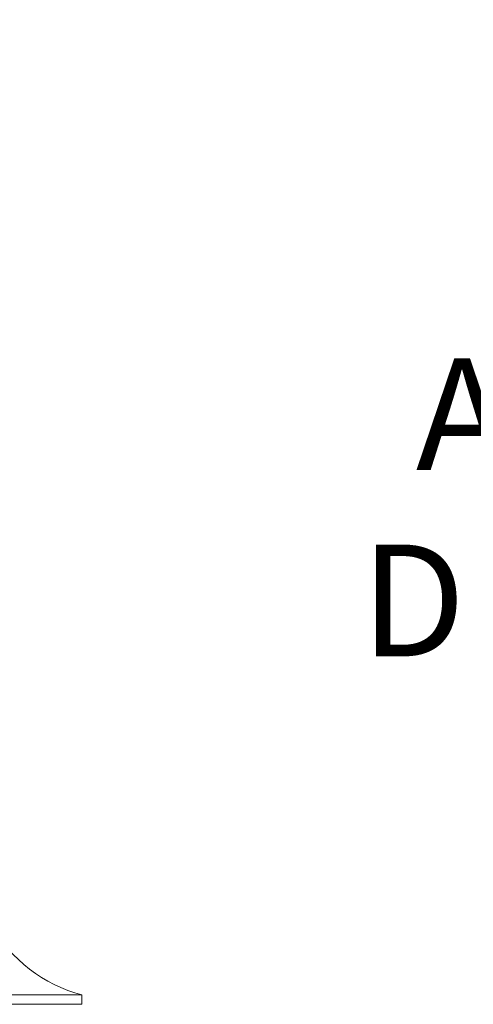
# Model space of a CAD drawing. Extents: x -41 to 700, y -19 to 137.
# Drawn here: x 116 to 122, y 14 to 27 of the extents above; entities that cross this region are included whole.
import ezdxf

# ---------------------------------------------------------------- set-up
doc = ezdxf.new("R2010")
doc.units = 0
doc.header["$MEASUREMENT"] = 0
doc.layers.get('0').update_dxf_attribs({"linetype": 'CONTINUOUS', "lineweight": 15})
doc.layers.get('DEFPOINTS').update_dxf_attribs({"linetype": 'CONTINUOUS'})
doc.layers.add('Text', color=7, linetype='CONTINUOUS')
doc.styles.add('ROMAND', font='romand.shx', dxfattribs={"oblique": 15})
doc.dimstyles.new('ROMAND', dxfattribs={"dimscale": 16, "dimtxt": 0.125, "dimasz": 0.125, "dimexe": 0.0625, "dimexo": 0.0625, "dimgap": 0.0625, "dimtad": 0, "dimtih": 1, "dimtoh": 1, "dimdec": 4, "dimzin": 0, "dimdsep": 46, "dimlunit": 4, "dimtxsty": 'ROMAND', "dimcen": 0, "dimadec": 0, "dimazin": 0, "dimtfac": 1, "dimtdec": 4, "dimtofl": 0, "dimtmove": 0, "dimatfit": 3, "dimfxl": 0, "dimtolj": 1, "dimtzin": 0, "dimarcsym": 0})

# ---------------------------------------------------------------- blocks, each defined once
blk = doc.blocks.new('*D21')
at = {"layer": 'DEFPOINTS', "color": 0}
for p in [(138.923, 27.058), (136.828, 23.155)]:
    blk.add_point(p, dxfattribs=at)
at = {"layer": 'Text', "color": 0, "lineweight": -2}
for p, q in [((135.41, 20.512), (136.119, 21.834)), ((133.91, 20.512), (135.41, 20.512))]:
    blk.add_line(p, q, dxfattribs=at)
at = {"layer": 'Text', "color": 0}
blk.add_solid([(135.899, 21.952), (136.339, 21.716), (136.828, 23.155)], dxfattribs=at)
at = {"layer": 'Text', "color": 0, "insert": (126.495, 20.512), "char_height": 1.5, "attachment_point": 5, "style": 'ROMAND'}
blk.add_mtext('\\A1;CAST\\PALUMINUM\\PDECORATIVE\\PSCROLL', dxfattribs=at)

msp = doc.modelspace()

# ---------------------------------------------------------------- linework, layer by layer
for p, q in [((116.65804, 13.96584), (107.90804, 13.96584)), ((116.65804, 13.96584), (116.65804, 13.84084)), ((116.65804, 13.84084), (107.90804, 13.84084))]:
    msp.add_line(p, q)
msp.add_arc((117.17802, 15.89707), 2, 209.708373, 254.930578)

# ---------------------------------------------------------------- dimensions: what is measured, and where the dimension line sits
at = {"layer": 'Text'}
dim = msp.add_diameter_dim_2p(p1=(138.92306, 27.05823), p2=(136.8285, 23.15545), text='CAST\\PALUMINUM\\PDECORATIVE\\PSCROLL', dimstyle='ROMAND', override={"dimscale": 12}, dxfattribs=at)
dim.commit()
dim.dimension.update_dxf_attribs({"geometry": '*D21', "text_midpoint": (126.4946, 20.51208)})

doc.saveas('drawing.dxf')
